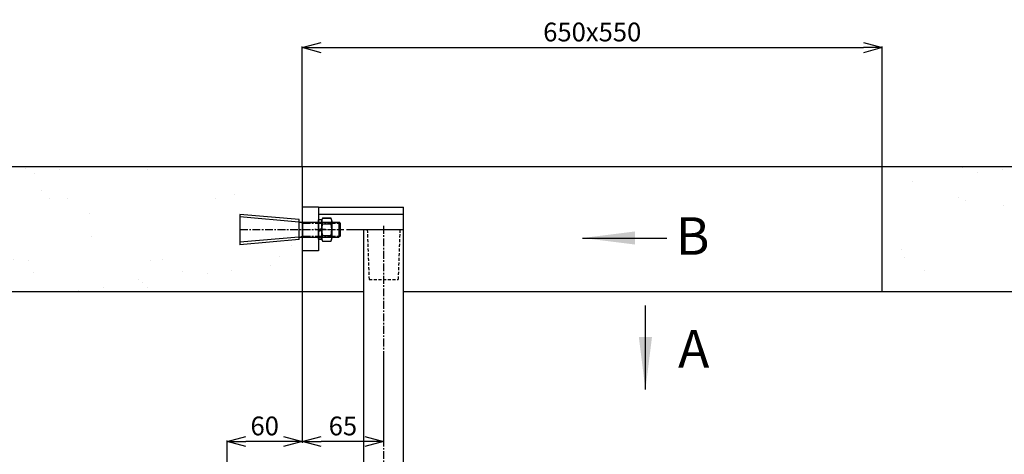
# Model space of a CAD drawing. Extents: x -873 to 2811, y 50 to 5479.
# Drawn here: x 462 to 1248, y 1775 to 2122 of the extents above; entities that cross this region are included whole.
import ezdxf

# ---------------------------------------------------------------- set-up
doc = ezdxf.new("R2010")
doc.units = 0
doc.header["$LTSCALE"] = 10
doc.header["$MEASUREMENT"] = 0
for name, pattern in [('PLNÁ', [0]), ('SKRYTÁ', [0.375, 0.25, -0.125]), ('STŘEDOVÁ1', [1, 0.625, -0.125, 0.125, -0.125])]:
    doc.linetypes.add(name, pattern=pattern)
doc.layers.get('0').update_dxf_attribs({"color": 6, "linetype": 'PLNÁ'})
for name, color, linetype in [('1', 7, 'PLNÁ'), ('3', 3, 'SKRYTÁ'), ('5', 4, 'STŘEDOVÁ1'), ('8', 4, 'PLNÁ'), ('9', 4, 'PLNÁ')]:
    doc.layers.add(name, color=color, linetype=linetype)
doc.layers.get('0').off()
doc.styles.get("Standard").update_dxf_attribs({"font": 'simplex'})
doc.dimstyles.new('muj styl', dxfattribs={"dimtxt": 3.5, "dimasz": 3, "dimexe": 1, "dimexo": 0, "dimgap": 1.5, "dimtad": 1, "dimzin": 9, "dimtxsty": 'Standard', "dimblk": 'OPEN30', "dimcen": 0, "dimclrd": 4, "dimclre": 4, "dimclrt": 3, "dimaunit": 1, "dimadec": 0, "dimazin": 0, "dimtfac": 0.6, "dimtmove": 0, "dimatfit": 0, "dimldrblk": 'PRCLFILL', "dimfxl": 1, "dimtolj": 1, "dimarcsym": 0})

# ---------------------------------------------------------------- blocks, each defined once
blk = doc.blocks.new('_Open30')
at = {"color": 0, "linetype": 'ByBlock', "lineweight": -2}
for p, q in [((-1, 0.267949), (0, 0)), ((0, 0), (-1, -0.267949)), ((0, 0), (-1, 0))]:
    blk.add_line(p, q, dxfattribs=at)
blk = doc.blocks.new('*D156')
at = {"layer": '8', "color": 4, "linetype": 'Continuous', "lineweight": -2, "transparency": 16777216}
for p, q in [((687.47, 2004.97), (687.47, 2100.85)), ((1150.87, 2004.97), (1150.87, 2100.85)), ((702.47, 2099.85), (1135.87, 2099.85))]:
    blk.add_line(p, q, dxfattribs=at)
at = {"layer": '8', "color": 4, "lineweight": -2, "transparency": 16777216, "xscale": 15, "yscale": 15, "zscale": 15, "rotation": 180}
blk.add_blockref('_Open30', (687.47, 2099.85), dxfattribs=at)
at = {"layer": '8', "color": 4, "lineweight": -2, "transparency": 16777216, "xscale": 15, "yscale": 15, "zscale": 15}
blk.add_blockref('_Open30', (1150.87, 2099.85), dxfattribs=at)
at = {"layer": '8', "color": 3, "transparency": 16777216, "insert": (919.17, 2112.35), "char_height": 15, "attachment_point": 5}
blk.add_mtext('\\A1;650x550', dxfattribs=at)
blk = doc.blocks.new('PRCLFILL')
at = {"ltscale": 20}
for p, q in [((-1, 0.167), (0, 0)), ((-1, -0.167), (-1, 0.167)), ((0, 0), (-1, -0.167))]:
    blk.add_line(p, q, dxfattribs=at)
at = {"color": 0, "ltscale": 20}
for p, q in [((-1, 0.146), (-0.873, 0.146)), ((-1, 0.096), (-0.573, 0.096)), ((-1, 0.046), (-0.273, 0.046)), ((-1, -0.004), (-0.027, -0.004)), ((-1, -0.054), (-0.327, -0.054)), ((-1, -0.104), (-0.627, -0.104)), ((-1, -0.154), (-0.927, -0.154))]:
    blk.add_line(p, q, dxfattribs=at)
blk = doc.blocks.new('*D163')
at = {"layer": '8', "color": 4, "linetype": 'Continuous', "lineweight": -2, "transparency": 16777216}
for p, q in [((687.47, 1904.97), (687.47, 1784.11)), ((627.47, 1523.2), (627.47, 1786.11)), ((672.47, 1785.11), (642.47, 1785.11))]:
    blk.add_line(p, q, dxfattribs=at)
at = {"layer": '8', "color": 4, "lineweight": -2, "transparency": 16777216, "xscale": 15, "yscale": 15, "zscale": 15, "rotation": 180}
blk.add_blockref('_Open30', (627.47, 1785.11), dxfattribs=at)
at = {"layer": '8', "color": 4, "lineweight": -2, "transparency": 16777216, "xscale": 15, "yscale": 15, "zscale": 15}
blk.add_blockref('_Open30', (687.47, 1785.11), dxfattribs=at)
at = {"layer": '8', "color": 3, "transparency": 16777216, "insert": (657.47, 1797.61), "char_height": 15, "attachment_point": 5}
blk.add_mtext('\\A1;60', dxfattribs=at)
blk = doc.blocks.new('*D164')
at = {"layer": '8', "color": 4, "linetype": 'Continuous', "lineweight": -2, "transparency": 16777216}
for p, q in [((687.47, 1904.97), (687.47, 1784.11)), ((752.47, 1857.03), (752.47, 1784.11)), ((737.47, 1785.11), (702.47, 1785.11))]:
    blk.add_line(p, q, dxfattribs=at)
at = {"layer": '8', "color": 4, "lineweight": -2, "transparency": 16777216, "xscale": 15, "yscale": 15, "zscale": 15, "rotation": 180}
blk.add_blockref('_Open30', (687.47, 1785.11), dxfattribs=at)
at = {"layer": '8', "color": 4, "lineweight": -2, "transparency": 16777216, "xscale": 15, "yscale": 15, "zscale": 15}
blk.add_blockref('_Open30', (752.47, 1785.11), dxfattribs=at)
at = {"layer": '8', "color": 3, "transparency": 16777216, "insert": (719.97, 1797.61), "char_height": 15, "attachment_point": 5}
blk.add_mtext('\\A1;65', dxfattribs=at)

msp = doc.modelspace()

# ---------------------------------------------------------------- hatches: boundary and pattern name
at = {"layer": '8'}
for points in [[(911.427, 1947.772), (953.427, 1953.022), (953.427, 1942.522)], [(961.672, 1826.631), (956.422, 1868.631), (966.922, 1868.631)]]:
    msp.add_hatch(color=256, dxfattribs=at).paths.add_polyline_path(points, flags=0)
at = {"layer": '9'}
h = msp.add_hatch(dxfattribs=at)
h.set_pattern_fill('AR-SAND', color=256, scale=1.5, style=0)
h.set_pattern_definition([(37.5, (1535.68, 7564.85), (-2.40005, 73.412), [0, -57.912, 0, -64.77, 0, -61.9125]), (7.5, (1535.68, 7564.85), (67.4285, 107.5238), [0, -31.242, 0, -52.197, 0, -20.0025]), (327.5, (1488.82, 7564.85), (118.64886, 0.2156), [0, -19.05, 0, -68.58, 0, -89.535]), (317.5, (1488.82, 7564.85), (114.5335, 33.4394), [0, -9.525, 0, -44.958, 0, -51.435])])
edge = h.paths.add_edge_path(flags=0)
edge.add_line((297.473, 1115.369), (297.473, 1453.557))
edge.add_line((297.473, 1453.557), (297.473, 2004.969))
edge.add_line((297.473, 2004.969), (687.473, 2004.969))
edge.add_line((687.473, 2004.969), (687.473, 1975.969))
edge.add_line((687.473, 1975.969), (687.473, 1961.598))
edge.add_line((687.473, 1961.598), (660.205, 1961.598))
edge.add_line((660.205, 1961.598), (621.76, 1970.991))
edge.add_arc((621.76, 1945.859), 25.132, 90, 270)
edge.add_line((621.76, 1920.727), (634.847, 1923.772))
edge.add_line((634.847, 1923.772), (631.914, 1935.775))
edge.add_line((631.914, 1935.775), (621.76, 1933.418))
edge.add_arc((620.588, 1944.687), 11.33, 84.060908, 275.939092, ccw=False)
edge.add_line((621.76, 1955.956), (660.205, 1946.563))
edge.add_line((660.205, 1946.563), (687.473, 1946.563))
edge.add_line((687.473, 1946.563), (687.473, 1933.969))
edge.add_line((687.473, 1933.969), (687.473, 1904.969))
edge.add_line((687.473, 1904.969), (397.473, 1904.969))
edge.add_line((397.473, 1904.969), (397.473, 1234.969))
edge.add_line((397.473, 1234.969), (592.473, 1234.969))
edge.add_line((592.473, 1234.969), (621.464, 1234.969))
edge.add_line((621.464, 1234.969), (622.487, 1234.969))
edge.add_line((622.487, 1234.969), (624.844, 1234.969))
edge.add_line((624.844, 1234.969), (624.844, 1207.7))
edge.add_line((624.844, 1207.7), (615.45, 1169.256))
edge.add_arc((640.582, 1169.256), 25.132, 180, 360)
edge.add_line((665.714, 1169.256), (662.67, 1182.342))
edge.add_line((662.67, 1182.342), (650.667, 1179.409))
edge.add_line((650.667, 1179.409), (653.024, 1169.256))
edge.add_arc((641.755, 1168.083), 11.33, -185.939092, 5.939092, ccw=False)
edge.add_line((630.485, 1169.256), (639.879, 1207.7))
edge.add_line((639.879, 1207.7), (639.879, 1234.969))
edge.add_line((639.879, 1234.969), (642.46, 1234.969))
edge.add_line((642.46, 1234.969), (643.483, 1234.969))
edge.add_line((643.483, 1234.969), (672.473, 1234.969))
edge.add_line((672.473, 1234.969), (727.473, 1234.969))
edge.add_line((727.473, 1234.969), (756.464, 1234.969))
edge.add_line((756.464, 1234.969), (757.487, 1234.969))
edge.add_line((757.487, 1234.969), (759.844, 1234.969))
edge.add_line((759.844, 1234.969), (759.844, 1207.7))
edge.add_line((759.844, 1207.7), (750.45, 1169.256))
edge.add_arc((775.582, 1169.256), 25.132, 180, 360)
edge.add_line((800.714, 1169.256), (797.67, 1182.342))
edge.add_line((797.67, 1182.342), (785.667, 1179.409))
edge.add_line((785.667, 1179.409), (788.024, 1169.256))
edge.add_arc((776.755, 1168.083), 11.33, -185.939092, 5.939092, ccw=False)
edge.add_line((765.485, 1169.256), (774.879, 1207.7))
edge.add_line((774.879, 1207.7), (774.879, 1234.969))
edge.add_line((774.879, 1234.969), (777.46, 1234.969))
edge.add_line((777.46, 1234.969), (778.483, 1234.969))
edge.add_line((778.483, 1234.969), (807.473, 1234.969))
edge.add_line((807.473, 1234.969), (971.473, 1234.969))
edge.add_line((971.473, 1234.969), (971.473, 1115.369))
edge.add_line((971.473, 1115.369), (297.473, 1115.369))
h.paths.add_polyline_path([(1297.805, 1234.969), (1297.805, 1332.012), (1297.805, 1904.969), (1150.869, 1904.969), (1150.869, 2004.969), (1397.805, 2004.969), (1397.805, 1115.369), (971.473, 1115.369), (971.473, 1234.969)], flags=0)

# ---------------------------------------------------------------- linework, layer by layer
at = {"layer": '1'}
for p, q in [((297.473, 2004.969), (1397.805, 2004.969)), ((687.473, 2004.969), (687.473, 1904.969)), ((1150.869, 1904.969), (1150.869, 2004.969)), ((687.473, 1972.469), (687.473, 1937.469)), ((700.473, 1972.469), (687.473, 1972.469)), ((700.473, 1972.469), (768.473, 1972.469)), ((700.473, 1972.469), (700.473, 1961.598)), ((768.473, 1966.469), (768.473, 1972.469)), ((637.74, 1966.588), (637.74, 1942.349)), ((684.915, 1962.461), (637.74, 1966.588)), ((684.74, 1960.469), (637.74, 1964.581)), ((684.74, 1962.461), (684.74, 1946.476)), ((684.74, 1960.469), (716.84, 1960.469)), ((687.74, 1960.469), (687.74, 1948.469)), ((768.473, 1966.469), (700.473, 1966.469)), ((700.473, 1946.769), (700.473, 1962.169)), ((703.073, 1962.169), (700.473, 1962.169)), ((701.1, 1962.169), (700.473, 1962.169)), ((700.473, 1962.169), (700.473, 1962.169)), ((700.473, 1962.169), (700.473, 1954.469)), ((703.073, 1962.169), (701.1, 1962.169)), ((701.1, 1962.169), (701.1, 1962.169)), ((703.073, 1946.769), (703.073, 1962.169)), ((703.073, 1955.141), (703.073, 1962.169)), ((703.074, 1961.477), (703.073, 1961.397)), ((703.073, 1961.397), (703.073, 1947.54)), ((703.073, 1961.397), (703.073, 1961.397)), ((703.073, 1961.397), (703.073, 1954.469)), ((703.076, 1961.558), (703.074, 1961.477)), ((703.08, 1961.638), (703.076, 1961.558)), ((703.085, 1961.719), (703.08, 1961.638)), ((703.091, 1961.799), (703.085, 1961.719)), ((703.099, 1961.88), (703.091, 1961.799)), ((703.108, 1961.96), (703.099, 1961.88)), ((703.118, 1962.04), (703.108, 1961.96)), ((703.13, 1962.119), (703.118, 1962.04)), ((703.144, 1962.199), (703.13, 1962.119)), ((703.158, 1962.278), (703.144, 1962.199)), ((703.174, 1962.357), (703.158, 1962.278)), ((703.192, 1962.436), (703.174, 1962.357)), ((703.211, 1962.514), (703.192, 1962.436)), ((703.231, 1962.592), (703.211, 1962.514)), ((703.252, 1962.67), (703.231, 1962.592)), ((703.275, 1962.747), (703.252, 1962.67)), ((703.299, 1962.824), (703.275, 1962.747)), ((703.325, 1962.9), (703.299, 1962.824)), ((703.352, 1962.976), (703.325, 1962.9)), ((703.38, 1963.052), (703.352, 1962.976)), ((703.41, 1963.127), (703.38, 1963.052)), ((703.441, 1963.201), (703.41, 1963.127)), ((703.473, 1963.275), (703.441, 1963.201)), ((703.506, 1963.349), (703.473, 1963.275)), ((703.541, 1963.421), (703.506, 1963.349)), ((703.577, 1963.494), (703.541, 1963.421)), ((703.614, 1963.565), (703.577, 1963.494)), ((703.652, 1963.636), (703.614, 1963.565)), ((703.692, 1963.706), (703.652, 1963.636)), ((703.692, 1963.706), (710.455, 1963.706)), ((707.988, 1963.706), (703.692, 1963.706)), ((703.692, 1963.706), (703.692, 1963.706)), ((703.692, 1959.087), (710.455, 1959.087)), ((710.455, 1963.706), (707.988, 1963.706)), ((707.988, 1963.706), (707.988, 1963.706)), ((710.494, 1963.636), (710.455, 1963.706)), ((710.455, 1963.706), (710.455, 1963.706)), ((710.533, 1963.565), (710.494, 1963.636)), ((710.57, 1963.494), (710.533, 1963.565)), ((710.606, 1963.421), (710.57, 1963.494)), ((710.641, 1963.349), (710.606, 1963.421)), ((710.674, 1963.275), (710.641, 1963.349)), ((710.706, 1963.201), (710.674, 1963.275)), ((710.737, 1963.127), (710.706, 1963.201)), ((710.767, 1963.052), (710.737, 1963.127)), ((710.795, 1962.976), (710.767, 1963.052)), ((710.822, 1962.9), (710.795, 1962.976)), ((710.847, 1962.824), (710.822, 1962.9)), ((710.872, 1962.747), (710.847, 1962.824)), ((710.894, 1962.67), (710.872, 1962.747)), ((710.916, 1962.592), (710.894, 1962.67)), ((710.936, 1962.514), (710.916, 1962.592)), ((710.955, 1962.436), (710.936, 1962.514)), ((710.972, 1962.357), (710.955, 1962.436)), ((710.988, 1962.278), (710.972, 1962.357)), ((711.003, 1962.199), (710.988, 1962.278)), ((711.016, 1962.119), (711.003, 1962.199)), ((711.028, 1962.04), (711.016, 1962.119)), ((711.039, 1961.96), (711.028, 1962.04)), ((711.048, 1961.88), (711.039, 1961.96)), ((711.056, 1961.799), (711.048, 1961.88)), ((711.062, 1961.719), (711.056, 1961.799)), ((711.067, 1961.638), (711.062, 1961.719)), ((711.071, 1961.558), (711.067, 1961.638)), ((711.073, 1961.477), (711.071, 1961.558)), ((711.073, 1961.397), (711.073, 1961.477)), ((711.073, 1961.397), (711.073, 1947.54)), ((711.073, 1954.469), (711.073, 1961.397)), ((711.073, 1961.397), (711.073, 1961.397)), ((717.74, 1959.569), (716.84, 1960.469)), ((716.84, 1960.469), (716.84, 1948.469)), ((717.74, 1959.569), (717.74, 1949.369)), ((768.473, 1954.469), (768.473, 1966.469)), ((702.737, 1955.051), (700.473, 1954.445)), ((700.473, 1954.469), (700.473, 1954.469)), ((700.473, 1954.469), (700.473, 1954.445)), ((700.473, 1954.445), (700.473, 1954.445)), ((700.473, 1954.445), (700.473, 1953.099)), ((703.073, 1953.796), (700.473, 1953.099)), ((700.473, 1953.099), (700.473, 1953.099)), ((700.473, 1953.099), (700.473, 1946.769)), ((702.473, 1954.469), (702.477, 1954.469)), ((703.073, 1955.141), (702.737, 1955.051)), ((703.073, 1954.469), (703.073, 1955.141)), ((703.073, 1955.141), (703.073, 1955.141)), ((703.073, 1953.796), (703.073, 1954.469)), ((703.073, 1954.469), (703.073, 1954.469)), ((703.073, 1954.469), (703.073, 1954.469)), ((703.073, 1954.469), (703.073, 1947.54)), ((703.073, 1946.769), (703.073, 1953.796)), ((703.073, 1953.796), (703.073, 1953.796)), ((711.073, 1947.54), (711.073, 1954.469)), ((711.073, 1954.469), (711.073, 1954.469)), ((716.915, 1954.469), (716.919, 1954.469)), ((722.74, 1954.469), (768.473, 1954.469)), ((736.473, 1954.469), (736.473, 1379.969)), ((768.473, 1379.969), (768.473, 1954.469)), ((684.74, 1948.469), (637.74, 1944.357)), ((684.915, 1946.476), (637.74, 1942.349)), ((684.74, 1948.469), (716.84, 1948.469)), ((703.073, 1946.769), (700.473, 1946.769)), ((700.473, 1946.769), (700.473, 1946.769)), ((700.473, 1946.769), (701.1, 1946.769)), ((700.473, 1946.563), (700.473, 1937.469)), ((701.1, 1946.769), (701.1, 1946.769)), ((701.1, 1946.769), (703.073, 1946.769)), ((703.073, 1947.54), (703.073, 1947.54)), ((703.073, 1947.54), (703.074, 1947.46)), ((703.073, 1946.769), (703.073, 1946.769)), ((703.074, 1947.46), (703.076, 1947.379)), ((703.076, 1947.379), (703.08, 1947.299)), ((703.08, 1947.299), (703.085, 1947.218)), ((703.085, 1947.218), (703.091, 1947.138)), ((703.091, 1947.138), (703.099, 1947.058)), ((703.099, 1947.058), (703.108, 1946.977)), ((703.108, 1946.977), (703.118, 1946.898)), ((703.118, 1946.898), (703.13, 1946.818)), ((703.13, 1946.818), (703.144, 1946.738)), ((703.144, 1946.738), (703.158, 1946.659)), ((703.158, 1946.659), (703.174, 1946.58)), ((703.174, 1946.58), (703.192, 1946.501)), ((703.192, 1946.501), (703.211, 1946.423)), ((703.211, 1946.423), (703.231, 1946.345)), ((703.231, 1946.345), (703.252, 1946.267)), ((703.252, 1946.267), (703.275, 1946.19)), ((703.275, 1946.19), (703.299, 1946.113)), ((703.299, 1946.113), (703.325, 1946.037)), ((703.325, 1946.037), (703.352, 1945.961)), ((703.352, 1945.961), (703.38, 1945.885)), ((703.38, 1945.885), (703.41, 1945.81)), ((703.41, 1945.81), (703.441, 1945.736)), ((703.441, 1945.736), (703.473, 1945.662)), ((703.473, 1945.662), (703.506, 1945.588)), ((703.506, 1945.588), (703.541, 1945.516)), ((703.541, 1945.516), (703.577, 1945.443)), ((703.577, 1945.443), (703.614, 1945.372)), ((703.614, 1945.372), (703.652, 1945.301)), ((703.652, 1945.301), (703.692, 1945.231)), ((703.692, 1949.85), (710.455, 1949.85)), ((703.692, 1945.231), (710.455, 1945.231)), ((703.692, 1945.231), (707.988, 1945.231)), ((707.988, 1945.231), (707.988, 1945.231)), ((707.988, 1945.231), (710.455, 1945.231)), ((710.455, 1945.231), (710.494, 1945.301)), ((710.455, 1945.231), (710.455, 1945.231)), ((710.494, 1945.301), (710.533, 1945.372)), ((710.533, 1945.372), (710.57, 1945.443)), ((710.57, 1945.443), (710.606, 1945.516)), ((710.606, 1945.516), (710.641, 1945.588)), ((710.641, 1945.588), (710.674, 1945.662)), ((710.674, 1945.662), (710.706, 1945.736)), ((710.706, 1945.736), (710.737, 1945.81)), ((710.737, 1945.81), (710.767, 1945.885)), ((710.767, 1945.885), (710.795, 1945.961)), ((710.795, 1945.961), (710.822, 1946.037)), ((710.822, 1946.037), (710.847, 1946.113)), ((710.847, 1946.113), (710.872, 1946.19)), ((710.872, 1946.19), (710.894, 1946.267)), ((710.894, 1946.267), (710.916, 1946.345)), ((710.916, 1946.345), (710.936, 1946.423)), ((710.936, 1946.423), (710.955, 1946.501)), ((710.955, 1946.501), (710.972, 1946.58)), ((710.972, 1946.58), (710.988, 1946.659)), ((710.988, 1946.659), (711.003, 1946.738)), ((711.003, 1946.738), (711.016, 1946.818)), ((711.016, 1946.818), (711.028, 1946.898)), ((711.028, 1946.898), (711.039, 1946.977)), ((711.039, 1946.977), (711.048, 1947.058)), ((711.048, 1947.058), (711.056, 1947.138)), ((711.056, 1947.138), (711.062, 1947.218)), ((711.062, 1947.218), (711.067, 1947.299)), ((711.067, 1947.299), (711.071, 1947.379)), ((711.071, 1947.379), (711.073, 1947.46)), ((711.073, 1947.46), (711.073, 1947.54)), ((711.073, 1947.54), (711.073, 1947.54)), ((717.74, 1949.369), (716.84, 1948.469)), ((700.473, 1937.469), (687.473, 1937.469)), ((397.473, 1904.969), (736.473, 1904.969)), ((768.473, 1904.969), (1297.805, 1904.969))]:
    msp.add_line(p, q, dxfattribs=at)
for centre, radius, start, end in [((707.692, 1961.397), 4.619, 150, 210), ((720.62, 1954.469), 17.547, 164.73852, 195.26148), ((706.455, 1961.397), 4.619, 330, 30), ((693.526, 1954.469), 17.547, 344.73852, 15.26148), ((707.692, 1947.54), 4.619, 150, 210), ((706.455, 1947.54), 4.619, 330, 30)]:
    msp.add_arc(centre, radius, start, end, dxfattribs=at)
at = {"layer": '3'}
for p, q in [((739.473, 1954.469), (740.869, 1914.493)), ((765.473, 1954.469), (764.077, 1914.493)), ((740.869, 1914.493), (764.049, 1914.493))]:
    msp.add_line(p, q, dxfattribs=at)
at = {"layer": '5'}
for p, q in [((687.74, 1959.569), (686.182, 1960.469)), ((687.74, 1959.569), (717.74, 1959.569)), ((637.74, 1954.469), (720.74, 1954.469)), ((706.073, 1954.469), (697.473, 1954.469)), ((700.573, 1954.469), (713.573, 1954.469)), ((752.473, 1957.469), (752.473, 1379.969)), ((687.74, 1949.369), (686.182, 1948.469)), ((687.74, 1949.369), (717.74, 1949.369))]:
    msp.add_line(p, q, dxfattribs=at)
at = {"layer": '8'}
for p, q in [((911.427, 1947.772), (978.771, 1947.772)), ((961.672, 1826.631), (961.672, 1893.974))]:
    msp.add_line(p, q, dxfattribs=at)

# ---------------------------------------------------------------- texts
at = {"layer": '1', "char_height": 30, "width": 17.06451, "attachment_point": 5, "line_spacing_factor": 1.15057}
for s, insert in [('{\\T1.1;B}', (999.401, 1949.354)), ('{\\T1.1;A}', (1000.26, 1859.281))]:
    msp.add_mtext(s, dxfattribs=dict(at, insert=insert))

# ---------------------------------------------------------------- dimensions: what is measured, and where the dimension line sits
at = {"layer": '8'}
dim = msp.add_linear_dim(base=(1150.869, 2099.852), p1=(687.473, 2004.969), p2=(1150.869, 2004.969), text='650x550', dimstyle='muj styl', override={"dimtxt": 15, "dimasz": 15, "dimgap": 5, "dimarcsym": 1}, dxfattribs=at)
dim.commit()
dim.dimension.update_dxf_attribs({"geometry": '*D156', "text_midpoint": (919.171, 2112.352)})
for base, p1, p2, picture, middle in [((627.473, 1785.106), (687.473, 1904.969), (627.473, 1523.198), '*D163', (657.473, 1797.606)), ((687.473, 1785.106), (752.473, 1857.026), (687.473, 1904.969), '*D164', (719.973, 1797.606))]:
    dim = msp.add_linear_dim(base=base, p1=p1, p2=p2, dimstyle='muj styl', override={"dimtxt": 15, "dimasz": 15, "dimgap": 5, "dimarcsym": 1}, dxfattribs=at)
    dim.commit()
    dim.dimension.update_dxf_attribs({"geometry": picture, "text_midpoint": middle})

doc.saveas('drawing.dxf')
